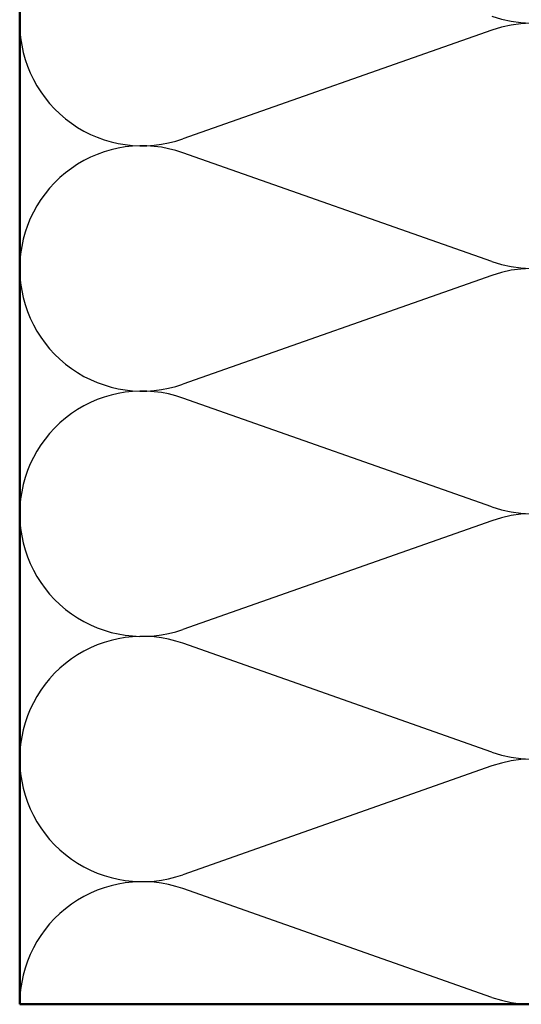
# Model space of a CAD drawing. Units: inches. Extents: x 0.6 to 33.4, y 0.6 to 21.4.
# Drawn here: x 12.4 to 15.1, y 10.4 to 15.8 of the extents above; entities that cross this region are included whole.
import ezdxf

# ---------------------------------------------------------------- set-up
doc = ezdxf.new("R2010")
doc.units = ezdxf.units.IN
doc.header["$LTSCALE"] = 2
doc.header["$MEASUREMENT"] = 0
doc.layers.add('Sketch Geometry (ANSI)', color=7, linetype='Continuous', lineweight=25)
doc.layers.add('Visible (ANSI)', color=7, linetype='Continuous', lineweight=50)

msp = doc.modelspace()

# ---------------------------------------------------------------- linework, layer by layer
at = {"layer": 'Sketch Geometry (ANSI)', "color": 150, "true_color": 0x0080ff}
for p, q in [((14.95124, 15.77797), (13.24908, 15.17942)), ((14.95124, 14.50442), (13.24908, 15.10297)), ((14.95124, 14.42797), (13.24908, 13.82942)), ((14.95124, 13.15442), (13.24908, 13.75297)), ((14.95124, 13.07797), (13.24908, 12.47942)), ((14.95124, 11.80442), (13.24908, 12.40297)), ((14.95124, 11.72797), (13.24908, 11.12942)), ((14.95124, 10.45442), (13.24908, 11.05297))]:
    msp.add_line(p, q, dxfattribs=at)
for centre, start, end in [((15.17516, 16.4912), 250.6261, 109.3739), ((13.02516, 15.8162), 70.6261, 180), ((13.02516, 15.8162), 180, 289.3739), ((15.17516, 15.1412), 250.6261, 109.3739), ((13.02516, 14.4662), 70.6261, 180), ((13.02516, 14.4662), 180, 289.3739), ((15.17516, 13.7912), 250.6261, 109.3739), ((13.02516, 13.1162), 70.6261, 180), ((13.02516, 13.1162), 180, 289.3739), ((15.17516, 12.4412), 250.6261, 109.3739), ((13.02516, 11.7662), 70.6261, 180), ((13.02516, 11.7662), 180, 289.3739), ((15.17516, 11.0912), 250.6261, 109.3739), ((13.02516, 10.4162), 70.6261, 180)]:
    msp.add_arc(centre, 0.675, start, end, dxfattribs=at)
at = {"layer": 'Visible (ANSI)', "color": 150, "true_color": 0x0080ff}
for p, q in [((12.35016, 10.4162), (12.35016, 18.23296)), ((15.85016, 10.4162), (12.35016, 10.4162))]:
    msp.add_line(p, q, dxfattribs=at)

doc.saveas('drawing.dxf')
